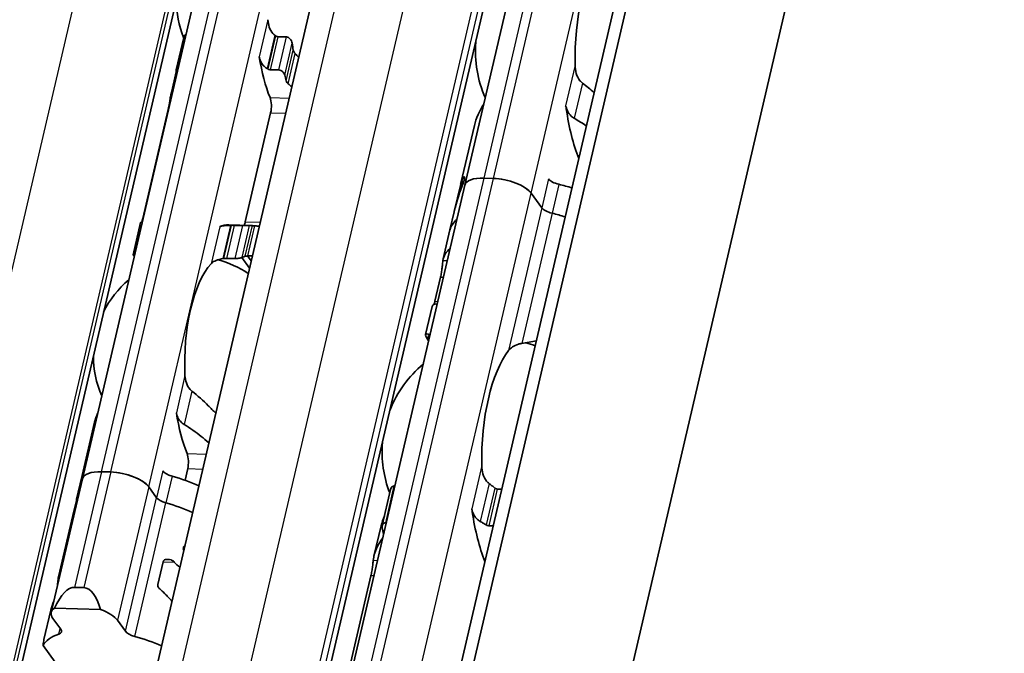
# Model space of a CAD drawing. Units: millimetres. Extents: x 0 to 1682, y 0 to 1188.
# Drawn here: x 1535 to 1574, y 696 to 721 of the extents above; entities that cross this region are included whole.
import ezdxf

# ---------------------------------------------------------------- set-up
doc = ezdxf.new("R2010")
doc.units = ezdxf.units.MM
doc.header["$LTSCALE"] = 2
doc.layers.add('Visible', color=7, linetype='Continuous', lineweight=35)
doc.layers.add('Visible narrow', color=7, linetype='Continuous', lineweight=25)

msp = doc.modelspace()

# ---------------------------------------------------------------- linework, layer by layer
at = {"layer": 'Visible'}
for p, q in [((1518.1386, 546.5097), (1639.1743, 1065.7878)), ((1517.4391, 545.6004), (1638.4748, 1064.8784)), ((1521.7892, 534.9919), (1644.4744, 1061.347)), ((1507.9266, 556.6239), (1624.6322, 1057.3248)), ((1514.5227, 555.3127), (1631.2283, 1056.0136)), ((1500.9672, 549.9219), (1614.2373, 1035.8832)), ((1552.4502, 714.182), (1571.0076, 793.7987)), ((1537.2343, 702.5057), (1553.7298, 773.2762)), ((1540.9648, 718.777), (1541.2643, 720.0618)), ((1545.0158, 720.0884), (1545.3603, 720.0781)), ((1540.9677, 718.6876), (1540.7605, 717.7986)), ((1545.0543, 718.7655), (1544.7098, 718.7757)), ((1540.6469, 717.1886), (1539.6369, 712.8555)), ((1544.7239, 717.0672), (1543.7139, 712.7341)), ((1552.8258, 716.5612), (1552.29, 714.2623)), ((1552.3968, 714.3138), (1552.3283, 714.3159)), ((1553.5807, 714.4572), (1553.2134, 714.4682)), ((1553.5807, 714.4572), (1553.2134, 714.4682)), ((1545.0272, 682.3353), (1552.4502, 714.182)), ((1552.2693, 714.1739), (1552.0279, 713.1381)), ((1555.51, 713.2847), (1555.0882, 713.8658)), ((1555.51, 713.2847), (1555.0882, 713.8658)), ((1552.0245, 713.1234), (1551.857, 712.4046)), ((1539.2502, 711.4209), (1539.5497, 712.7056)), ((1543.9359, 712.5798), (1543.0635, 712.6058)), ((1543.612, 712.5775), (1543.2675, 712.5878)), ((1551.857, 712.4046), (1551.5889, 711.2546)), ((1542.9615, 711.2751), (1543.3061, 711.2649)), ((1543.8838, 710.8906), (1543.5798, 711.3095)), ((1543.9493, 711.1717), (1543.8055, 711.3698)), ((1551.481, 710.5253), (1551.2581, 709.5689)), ((1551.1489, 709.3669), (1550.8881, 708.2481)), ((1537.7209, 704.7581), (1537.2268, 702.6381)), ((1537.0078, 701.6986), (1537.2165, 702.5939)), ((1537.249, 702.6775), (1537.2742, 702.6768)), ((1537.9974, 702.7919), (1538.3648, 702.781)), ((1538.3648, 702.781), (1537.9974, 702.7919)), ((1541.4248, 702.9131), (1541.3175, 702.4526)), ((1537.2343, 702.5057), (1535.9971, 697.1979)), ((1539.8723, 702.1896), (1540.1849, 701.759)), ((1540.1849, 701.759), (1539.8723, 702.1896)), ((1549.663, 702.2243), (1549.6407, 702.2249)), ((1549.1582, 700.6526), (1549.4917, 702.0836)), ((1553.9162, 702.0977), (1553.7369, 702.103)), ((1536.9959, 701.6475), (1536.8589, 701.0595)), ((1536.2886, 698.6128), (1536.8557, 701.0458)), ((1549.1143, 700.6378), (1548.832, 699.4269)), ((1549.3, 700.7633), (1549.3224, 700.7626)), ((1553.3962, 700.6414), (1553.5755, 700.636)), ((1540.2348, 698.3102), (1540.4432, 699.2043)), ((1548.7135, 698.652), (1547.5678, 693.7366)), ((1536.9252, 698.1918), (1537.2926, 698.1809)), ((1535.7084, 696.1238), (1535.9793, 697.2859)), ((1536.1328, 697.3662), (1537.9579, 697.3119)), ((1536.3764, 696.5277), (1536.0638, 696.9584)), ((1538.6351, 696.8818), (1538.9477, 696.4512)), ((1536.8359, 694.2859), (1535.6751, 695.8849))]:
    msp.add_line(p, q, dxfattribs=at)
for centre, radius, start, end in [((1544.9208, 721.5505), 3.95, 180.02474, 202.19586), ((1557.3648, 719.515), 4.5, 175.44072, 204.26192), ((1541.6217, 707.3964), 3.95, 55.96754, 75.36928), ((1541.6217, 707.3964), 3.95, 130.07423, 153.73426), ((1553.6533, 703.5917), 4.5, 69.27962, 74.20307), ((1541.6217, 707.3964), 3.95, 180.02474, 203.68477), ((1553.6533, 703.5917), 4.5, 129.49708, 158.31828), ((1553.6533, 703.5917), 4.5, 175.44072, 201.3329)]:
    msp.add_arc(centre, radius, start, end, dxfattribs=at)
for centre, major_axis, ratio, start_param, end_param in [((1558.6504, 719.4768), (-0.1369, -4.598), 0.3949216, 3.6417255, 4.8377923), ((1544.7118, 719.1708), (1.7394, -1.6259), 0.3604388, 1.7845773, 1.7995899), ((1547.0788, 721.4862), (-0.1205, -4.0482), 0.3949216, 5.1452695, 5.2218542), ((1546.2064, 721.5122), (-0.1562, -5.2477), 0.3949216, 5.1611119, 5.5466324), ((1542.7627, 721.6147), (0.1562, 5.2477), 0.3949216, 2.1726452, 2.1927294), ((1544.2192, 717.3228), (-2.2747, 1.7515), 0.503498, 4.9223195, 4.9341184), ((1547.0788, 721.4862), (0.1562, 5.2477), 0.3949216, 2.1726452, 2.2262858), ((1544.5549, 717.3), (0.0149, 0.4998), 0.3949216, 4.2397589, 5.5466324), ((1556.2951, 717.033), (-0.0149, -0.4998), 0.3949216, 1.9810568, 2.2610312), ((1558.6504, 719.4768), (-0.1726, -5.7974), 0.3949216, 5.1226494, 5.5434332), ((1555.9421, 713.4111), (-3.6521, 0.8512), 0.4182262, 6.1186984, 6.3121479), ((1553.6189, 713.9096), (-1.1687, 0.2724), 0.4182262, 5.1621735, 6.2831853), ((1553.6189, 713.9096), (-1.1687, 0.2724), 0.4182262, 5.1621735, 6.2831853), ((1553.9862, 713.8986), (-1.1687, 0.2724), 0.4182262, 3.5913771, 5.1621735), ((1553.9862, 713.8986), (1.1687, -0.2724), 0.4182262, 0.4497845, 2.0205808), ((1556.2372, 714.4211), (0.4869, -0.1135), 0.4182262, 3.5913771, 4.6986989), ((1555.206, 710.253), (0.3374, -6.3882), 0.5372539, 3.9995384, 4.2181938), ((1555.1998, 710.2264), (-0.3018, 6.4835), 0.5296906, 0.929642, 1.0818318), ((1555.9214, 713.3226), (-3.6521, 0.8512), 0.4182262, 6.2097395, 6.2831853), ((1555.7771, 712.7034), (-3.6521, 0.8512), 0.4182262, 4.5530099, 4.6986989), ((1555.9692, 713.2711), (-0.4869, 0.1135), 0.4182262, 0.4497845, 1.5571062), ((1555.9692, 713.2711), (0.4869, -0.1135), 0.4182262, 3.5913771, 4.6986989), ((1555.5091, 711.5534), (-3.6521, 0.8512), 0.4182262, 5.977102, 6.2831853), ((1555.5091, 711.5534), (-3.6521, 0.8512), 0.4182262, 5.977102, 6.282426), ((1555.5091, 711.5534), (-3.6521, 0.8512), 0.4182262, 4.5530099, 4.6986989), ((1555.5091, 711.5534), (-3.6521, 0.8512), 0.4182262, 4.5530099, 4.6986989), ((1539.4636, 707.4606), (0.1562, 5.2477), 0.3949216, 0.003603, 0.0236873), ((1542.9073, 707.3581), (0.1562, 5.2477), 0.3949216, 0, 0.1768132), ((1543.0345, 712.2406), (2.7691, 0.0561), 0.1248504, 1.5236424, 1.5354206), ((1543.545, 712.9669), (0.0149, 0.4998), 0.3949216, 3.8636536, 4.2397589), ((1543.7797, 707.3322), (0.1562, 5.2477), 0.3949216, 6.253232, 6.3068726), ((1555.241, 710.4033), (-3.6521, 0.8512), 0.4182262, 5.977102, 6.321453), ((1542.8257, 711.1108), (1.9958, 0.2959), 0.0754004, 1.547339, 1.5641881), ((1543.7797, 707.3322), (0.1205, 4.0482), 0.3949216, 0.1160709, 0.1926556), ((1542.9073, 707.3581), (-0.1205, -4.0482), 0.3949216, 3.5699274, 4.9095903), ((1558.0774, 703.46), (-7.075, 4.741), 0.1121323, 6.2183213, 6.4477796), ((1554.9389, 703.5534), (0.1369, 4.598), 0.3949216, 0.5001328, 1.6961996), ((1542.9073, 707.3581), (-0.1562, -5.2477), 0.3949216, 5.1611119, 5.5466324), ((1541.2559, 703.1459), (0.0149, 0.4998), 0.3949216, 4.2397589, 5.5466324), ((1540.333, 701.8675), (-3.1165, 0.7264), 0.4182262, 6.2433643, 6.2831853), ((1540.3433, 701.9117), (-3.1165, 0.7264), 0.4182262, 6.132215, 6.300154), ((1538.403, 702.2333), (-1.1687, 0.2724), 0.4182262, 5.1621735, 6.2831853), ((1538.403, 702.2333), (-1.1687, 0.2724), 0.4182262, 5.1621735, 6.2831853), ((1538.7703, 702.2224), (1.1687, -0.2724), 0.4182262, 0.4497845, 2.0205808), ((1538.7703, 702.2224), (-1.1687, 0.2724), 0.4182262, 3.5913771, 5.1621735), ((1540.8915, 702.8069), (0.4869, -0.1135), 0.4182262, 3.5913771, 4.6228991), ((1540.2196, 701.3809), (-3.1165, 0.7264), 0.4182262, 4.2561341, 4.6228991), ((1539.7152, 699.217), (0.3047, -5.4074), 0.5414033, 4.0630469, 4.215939), ((1539.6934, 699.1234), (0.1827, -5.7418), 0.5110416, 4.1005447, 4.2362355), ((1540.644, 701.7453), (0.4869, -0.1135), 0.4182262, 3.5913771, 4.6228991), ((1540.644, 701.7453), (-0.4869, 0.1135), 0.4182262, 0.4497845, 1.4813064), ((1539.9721, 700.3194), (3.1165, -0.7264), 0.4182262, 1.1145414, 1.4813064), ((1539.9721, 700.3194), (-3.1165, 0.7264), 0.4182262, 4.2561341, 4.6228991), ((1539.9721, 700.3194), (-3.1165, 0.7264), 0.4182262, 6.1302932, 6.2831853), ((1539.9721, 700.3194), (-3.1165, 0.7264), 0.4182262, 6.1302932, 6.2497846), ((1552.5571, 700.9958), (0.0149, 0.4998), 0.3949216, 5.1354237, 5.4026239), ((1554.9389, 703.5534), (0.1756, 5.8974), 0.3949216, 1.993831, 2.4064759), ((1551.2198, 703.6641), (-0.1756, -5.8974), 0.3949216, 5.2771429, 5.328472), ((1536.6709, 694.8024), (0.2723, 3.3884), 0.3239463, 0.0163479, 0.7390821), ((1537.0383, 694.7915), (0.2723, 3.3884), 0.3239463, 5.5767989, 6.2995332), ((1537.1658, 696.9255), (-1.1687, 0.2724), 0.4182262, 5.8849077, 6.7329698), ((1537.5331, 696.9146), (-1.1687, 0.2724), 0.4182262, 3.5913771, 4.4394392), ((1538.735, 695.0116), (-3.1165, 0.7264), 0.4182262, 5.7014479, 6.1664055), ((1535.9173, 696.5414), (0.4869, -0.1135), 0.4182262, 5.7014479, 6.7329698), ((1539.4069, 696.4375), (-0.4869, 0.1135), 0.4182262, 0.4497845, 1.4813064), ((1537.3988, 689.2792), (-1.5706, 7.0389), 0.1042615, 0.2133512, 0.330131), ((1538.735, 695.0116), (3.1165, -0.7264), 0.4182262, 1.1145414, 1.4813064)]:
    msp.add_ellipse(centre, major_axis=major_axis, ratio=ratio, start_param=start_param, end_param=end_param, dxfattribs=at)
for points, knots in [([(1544.888, 720.1502), (1544.8617, 720.1711), (1544.8373, 720.1943), (1544.752, 720.2896), (1544.7025, 720.3789), (1544.6363, 720.57), (1544.6197, 720.6718), (1544.615, 720.7657)], [0.026899302, 0.026899302, 0.026899302, 0.026899302, 0.036581304, 0.036581304, 0.065255937, 0.065255937, 0.09393057, 0.09393057, 0.09393057, 0.09393057]), ([(1541.3549, 720.1844), (1541.3518, 720.183), (1541.3487, 720.1815), (1541.3259, 720.1689), (1541.3091, 720.1527), (1541.2818, 720.1146), (1541.2707, 720.0891), (1541.2643, 720.0618)], [-0.131199043, -0.131199043, -0.131199043, -0.131199043, -0.130067008, -0.130067008, -0.122570212, -0.122570212, -0.113597417, -0.113597417, -0.113597417, -0.113597417]), ([(1545.0158, 720.0884), (1544.9991, 720.0889), (1544.9819, 720.0925), (1544.965, 720.0992), (1544.9481, 720.1059), (1544.9313, 720.1157), (1544.9154, 720.1284)], [0, 0, 0, 0, 0.5, 0.5, 0.5, 1, 1, 1, 1]), ([(1545.577, 719.8313), (1545.5724, 719.8614), (1545.5627, 719.8943), (1545.5335, 719.9567), (1545.5139, 719.9863), (1545.4743, 720.0287), (1545.4533, 720.0461), (1545.4078, 720.0704), (1545.3832, 720.0774), (1545.3603, 720.0781)], [-0.034827254, -0.034827254, -0.034827254, -0.034827254, -0.024910422, -0.024910422, -0.014993591, -0.014993591, -0.007496795, -0.007496795, 0, 0, 0, 0]), ([(1545.6975, 719.4156), (1545.6803, 719.4331), (1545.6649, 719.4535), (1545.6386, 719.5007), (1545.6291, 719.5281), (1545.6243, 719.5534)], [0.083547531, 0.083547531, 0.083547531, 0.083547531, 0.090855538, 0.090855538, 0.099522753, 0.099522753, 0.099522753, 0.099522753]), ([(1544.2714, 719.2913), (1544.2764, 719.2595), (1544.2837, 719.2283), (1544.293, 719.198), (1544.3023, 719.1676), (1544.3137, 719.1381), (1544.327, 719.1096), (1544.3403, 719.081), (1544.3556, 719.0533), (1544.3729, 719.0267), (1544.3902, 719), (1544.4095, 718.9745), (1544.4307, 718.9503), (1544.4519, 718.9261), (1544.475, 718.9033), (1544.4999, 718.8823), (1544.5247, 718.8613), (1544.5513, 718.8422), (1544.5792, 718.8253)], [0, 0, 0, 0, 0.1666667, 0.1666667, 0.1666667, 0.3333333, 0.3333333, 0.3333333, 0.5, 0.5, 0.5, 0.6666667, 0.6666667, 0.6666667, 0.8333333, 0.8333333, 0.8333333, 1, 1, 1, 1]), ([(1540.966, 718.6945), (1540.9602, 718.7186), (1540.9589, 718.7446), (1540.9674, 718.7927), (1540.9772, 718.815), (1541.0032, 718.8479), (1541.0198, 718.8615), (1541.0429, 718.8719), (1541.0462, 718.8733), (1541.0496, 718.8745)], [0.032066352, 0.032066352, 0.032066352, 0.032066352, 0.040779411, 0.040779411, 0.04949247, 0.04949247, 0.056993244, 0.056993244, 0.058211903, 0.058211903, 0.058211903, 0.058211903]), ([(1544.6077, 718.808), (1544.6179, 718.8018), (1544.6286, 718.7962), (1544.6396, 718.7916), (1544.6507, 718.7869), (1544.6621, 718.7832), (1544.6739, 718.7805), (1544.6856, 718.7778), (1544.6977, 718.7761), (1544.7098, 718.7757)], [0, 0, 0, 0, 0.3333333, 0.3333333, 0.3333333, 0.6666667, 0.6666667, 0.6666667, 1, 1, 1, 1]), ([(1545.0543, 718.7655), (1545.0773, 718.7648), (1545.1026, 718.7591), (1545.1506, 718.7386), (1545.1735, 718.7237), (1545.2144, 718.6889), (1545.2345, 718.6657), (1545.2654, 718.6164), (1545.2763, 718.5902), (1545.2821, 718.566)], [0.064495951, 0.064495951, 0.064495951, 0.064495951, 0.071996725, 0.071996725, 0.079497499, 0.079497499, 0.088210558, 0.088210558, 0.096923617, 0.096923617, 0.096923617, 0.096923617]), ([(1557.1217, 718.2461), (1557.0853, 718.2735), (1557.0524, 718.3063), (1556.9586, 718.4216), (1556.9101, 718.5228), (1556.8476, 718.7375), (1556.8338, 718.8511), (1556.8317, 718.9553)], [0.023248373, 0.023248373, 0.023248373, 0.023248373, 0.036423936, 0.036423936, 0.067912874, 0.067912874, 0.099401812, 0.099401812, 0.099401812, 0.099401812]), ([(1545.3407, 718.3364), (1545.3464, 718.3153), (1545.3561, 718.2943), (1545.3693, 718.2746), (1545.3825, 718.2548), (1545.3993, 718.2362), (1545.4188, 718.22)], [0, 0, 0, 0, 0.5, 0.5, 0.5, 1, 1, 1, 1]), ([(1540.6469, 717.1886), (1540.66, 717.2449), (1540.6734, 717.3106), (1540.6976, 717.4431), (1540.7086, 717.5099), (1540.7284, 717.6302), (1540.7384, 717.6906), (1540.7512, 717.756), (1540.7542, 717.7702), (1540.7571, 717.7836)], [-0.161613631, -0.161613631, -0.161613631, -0.161613631, -0.142519573, -0.142519573, -0.123425515, -0.123425515, -0.103055129, -0.103055129, -0.096877938, -0.096877938, -0.096877938, -0.096877938]), ([(1556.4953, 717.2266), (1556.5052, 717.1965), (1556.5171, 717.1665), (1556.5672, 717.0611), (1556.6175, 716.9904), (1556.7108, 716.9008), (1556.7514, 716.8698), (1556.7952, 716.8449)], [-0.247581475, -0.247581475, -0.247581475, -0.247581475, -0.238235747, -0.238235747, -0.213779123, -0.213779123, -0.199394456, -0.199394456, -0.199394456, -0.199394456]), ([(1552.267, 713.9763), (1552.2744, 713.9978), (1552.2819, 714.0205), (1552.3007, 714.0812), (1552.3112, 714.1194), (1552.3267, 714.1859), (1552.3324, 714.2174), (1552.3383, 714.2675), (1552.3385, 714.2862), (1552.3355, 714.3117), (1552.3314, 714.3179), (1552.32, 714.3126), (1552.3128, 714.3011), (1552.3053, 714.2837)], [0.079597832, 0.079597832, 0.079597832, 0.079597832, 0.086382106, 0.086382106, 0.097660501, 0.097660501, 0.108938896, 0.108938896, 0.120217291, 0.120217291, 0.133670923, 0.133670923, 0.147124555, 0.147124555, 0.147124555, 0.147124555]), ([(1552.3975, 714.501), (1552.4056, 714.5125), (1552.4135, 714.5202), (1552.4268, 714.5234), (1552.432, 714.5191), (1552.4372, 714.5014), (1552.4383, 714.4891), (1552.4362, 714.4559), (1552.4328, 714.4351), (1552.4225, 714.3909), (1552.4151, 714.3656), (1552.401, 714.3246), (1552.3949, 714.3086), (1552.3889, 714.2936)], [-0.1012753, -0.1012753, -0.1012753, -0.1012753, -0.091764936, -0.091764936, -0.082254572, -0.082254572, -0.074754599, -0.074754599, -0.067254627, -0.067254627, -0.059754655, -0.059754655, -0.054895313, -0.054895313, -0.054895313, -0.054895313]), ([(1539.6098, 712.6974), (1539.6068, 712.6976), (1539.6038, 712.6978), (1539.5835, 712.6993), (1539.5704, 712.7007), (1539.5527, 712.7034), (1539.5484, 712.7049), (1539.5516, 712.7072), (1539.5592, 712.708), (1539.5707, 712.7083)], [0.070780368, 0.070780368, 0.070780368, 0.070780368, 0.071999028, 0.071999028, 0.079499802, 0.079499802, 0.088212861, 0.088212861, 0.09692592, 0.09692592, 0.09692592, 0.09692592]), ([(1543.1254, 712.5881), (1543.0929, 712.5876), (1543.0612, 712.5867), (1543.0307, 712.5855), (1543.0003, 712.5842), (1542.971, 712.5826), (1542.9435, 712.5805), (1542.9159, 712.5784), (1542.89, 712.5759), (1542.8659, 712.573), (1542.8418, 712.5701), (1542.8195, 712.5668), (1542.7989, 712.563), (1542.7783, 712.5592), (1542.7595, 712.555), (1542.7425, 712.5503), (1542.7254, 712.5456), (1542.71, 712.5404), (1542.6966, 712.5348)], [0, 0, 0, 0, 0.1666667, 0.1666667, 0.1666667, 0.3333333, 0.3333333, 0.3333333, 0.5, 0.5, 0.5, 0.6666667, 0.6666667, 0.6666667, 0.8333333, 0.8333333, 0.8333333, 1, 1, 1, 1]), ([(1543.2675, 712.5878), (1543.2554, 712.5881), (1543.243, 712.5884), (1543.2306, 712.5886), (1543.2183, 712.5887), (1543.206, 712.5888), (1543.1939, 712.5888), (1543.1817, 712.5888), (1543.1697, 712.5887), (1543.158, 712.5886)], [0, 0, 0, 0, 0.3333333, 0.3333333, 0.3333333, 0.6666667, 0.6666667, 0.6666667, 1, 1, 1, 1]), ([(1543.8868, 712.5798), (1543.8753, 712.5795), (1543.8582, 712.579), (1543.8155, 712.5779), (1543.7899, 712.5773), (1543.7406, 712.5766), (1543.7143, 712.5763), (1543.6615, 712.5764), (1543.635, 712.5768), (1543.612, 712.5775)], [0.032066352, 0.032066352, 0.032066352, 0.032066352, 0.040779411, 0.040779411, 0.04949247, 0.04949247, 0.056993244, 0.056993244, 0.064494018, 0.064494018, 0.064494018, 0.064494018]), ([(1544.101, 712.5662), (1544.081, 712.5678), (1544.062, 712.5695), (1544.0251, 712.5729), (1544.0088, 712.5745), (1543.9979, 712.5756)], [-0.110432746, -0.110432746, -0.110432746, -0.110432746, -0.103783598, -0.103783598, -0.095462507, -0.095462507, -0.095462507, -0.095462507]), ([(1539.2502, 711.4209), (1539.2488, 711.4144), (1539.2524, 711.4079), (1539.2684, 711.3974), (1539.2802, 711.3926), (1539.2992, 711.3885), (1539.3018, 711.388), (1539.3045, 711.3875)], [-0.023966386, -0.023966386, -0.023966386, -0.023966386, -0.014993591, -0.014993591, -0.007496795, -0.007496795, -0.00636476, -0.00636476, -0.00636476, -0.00636476]), ([(1542.3529, 711.0604), (1542.3884, 711.099), (1542.4377, 711.1374), (1542.5634, 711.2019), (1542.6399, 711.228), (1542.7531, 711.2527), (1542.7842, 711.2584), (1542.8166, 711.2632)], [0.317363471, 0.317363471, 0.317363471, 0.317363471, 0.346038104, 0.346038104, 0.374712737, 0.374712737, 0.384394739, 0.384394739, 0.384394739, 0.384394739]), ([(1542.8502, 711.2682), (1542.8696, 711.271), (1542.8889, 711.273), (1542.9077, 711.2742), (1542.9265, 711.2753), (1542.9447, 711.2756), (1542.9615, 711.2751)], [0, 0, 0, 0, 0.5, 0.5, 0.5, 1, 1, 1, 1]), ([(1543.3061, 711.2649), (1543.329, 711.2642), (1543.3554, 711.2651), (1543.4077, 711.2697), (1543.4335, 711.2734), (1543.4851, 711.2824), (1543.5131, 711.2888), (1543.56, 711.3019), (1543.5789, 711.3086), (1543.5919, 711.3146)], [-0.137543423, -0.137543423, -0.137543423, -0.137543423, -0.130046628, -0.130046628, -0.122549832, -0.122549832, -0.112633001, -0.112633001, -0.10271617, -0.10271617, -0.10271617, -0.10271617]), ([(1543.7142, 711.3586), (1543.7257, 711.3616), (1543.7422, 711.3644), (1543.7804, 711.3683), (1543.8008, 711.3697), (1543.8223, 711.3706)], [0.033613479, 0.033613479, 0.033613479, 0.033613479, 0.042280694, 0.042280694, 0.049588701, 0.049588701, 0.049588701, 0.049588701]), ([(1551.481, 710.5253), (1551.4939, 710.5806), (1551.5065, 710.645), (1551.5279, 710.7757), (1551.5369, 710.8418), (1551.5516, 710.9623), (1551.5582, 711.0238), (1551.5694, 711.1264), (1551.5741, 711.1676), (1551.578, 711.1955)], [-0.158041424, -0.158041424, -0.158041424, -0.158041424, -0.139310352, -0.139310352, -0.120579281, -0.120579281, -0.100389741, -0.100389741, -0.080200202, -0.080200202, -0.080200202, -0.080200202]), ([(1551.0063, 707.9838), (1550.9329, 708.0983), (1550.8919, 708.1807), (1550.8807, 708.2919), (1550.9476, 708.2842), (1551.0646, 708.2372)], [-0.55505696, -0.55505696, -0.55505696, -0.55505696, -0.45903501, -0.45903501, -0.32192822, -0.32192822, -0.32192822, -0.32192822]), ([(1554.1883, 707.6141), (1554.2261, 707.6634), (1554.2781, 707.7133), (1554.4107, 707.7996), (1554.4913, 707.8361), (1554.6207, 707.8738), (1554.6637, 707.8839), (1554.7083, 707.8919)], [0.120532718, 0.120532718, 0.120532718, 0.120532718, 0.152021656, 0.152021656, 0.183510594, 0.183510594, 0.196686157, 0.196686157, 0.196686157, 0.196686157]), ([(1541.5889, 705.9961), (1541.5626, 706.017), (1541.5382, 706.0402), (1541.4529, 706.1355), (1541.4034, 706.2248), (1541.3372, 706.4159), (1541.3206, 706.5177), (1541.316, 706.6116)], [0.026899302, 0.026899302, 0.026899302, 0.026899302, 0.036581304, 0.036581304, 0.065255937, 0.065255937, 0.09393057, 0.09393057, 0.09393057, 0.09393057]), ([(1542.5382, 705.1181), (1542.4404, 705.2198), (1542.3413, 705.32), (1542.0408, 705.6128), (1541.821, 705.8136), (1541.5889, 705.9961)], [-1.33385897, -1.33385897, -1.33385897, -1.33385897, -1.29224588, -1.29224588, -1.20747034, -1.20747034, -1.20747034, -1.20747034]), ([(1540.9723, 705.1372), (1540.9773, 705.1054), (1540.9846, 705.0742), (1540.9939, 705.0439), (1541.0032, 705.0135), (1541.0146, 704.9841), (1541.0279, 704.9555), (1541.0412, 704.9269), (1541.0565, 704.8992), (1541.0738, 704.8726), (1541.0911, 704.8459), (1541.1104, 704.8204), (1541.1316, 704.7962), (1541.1528, 704.772), (1541.1759, 704.7492), (1541.2008, 704.7282), (1541.2256, 704.7072), (1541.2522, 704.6881), (1541.2801, 704.6712)], [0, 0, 0, 0, 0.1666667, 0.1666667, 0.1666667, 0.3333333, 0.3333333, 0.3333333, 0.5, 0.5, 0.5, 0.6666667, 0.6666667, 0.6666667, 0.8333333, 0.8333333, 0.8333333, 1, 1, 1, 1]), ([(1541.2801, 704.6712), (1541.5214, 704.5253), (1541.7504, 704.3612), (1542.0611, 704.1156), (1542.1637, 704.0302), (1542.2642, 703.9429)], [0.16955667, 0.16955667, 0.16955667, 0.16955667, 0.24988924, 0.24988924, 0.2897414, 0.2897414, 0.2897414, 0.2897414]), ([(1553.4103, 702.3227), (1553.3739, 702.3502), (1553.3409, 702.383), (1553.2471, 702.4983), (1553.1986, 702.5995), (1553.1362, 702.8142), (1553.1223, 702.9277), (1553.1203, 703.032)], [0.243182902, 0.243182902, 0.243182902, 0.243182902, 0.256358466, 0.256358466, 0.287847404, 0.287847404, 0.319336342, 0.319336342, 0.319336342, 0.319336342]), ([(1537.1864, 702.3449), (1537.1927, 702.3643), (1537.1991, 702.3846), (1537.2165, 702.4429), (1537.2269, 702.4812), (1537.2424, 702.5478), (1537.2483, 702.5793), (1537.255, 702.6295), (1537.2558, 702.6482), (1537.2543, 702.6735), (1537.2513, 702.6796), (1537.2426, 702.6742), (1537.2369, 702.6627), (1537.2311, 702.6452)], [0.079389945, 0.079389945, 0.079389945, 0.079389945, 0.08539984, 0.08539984, 0.096690469, 0.096690469, 0.107981098, 0.107981098, 0.119271727, 0.119271727, 0.132482878, 0.132482878, 0.145694029, 0.145694029, 0.145694029, 0.145694029]), ([(1549.6407, 702.2249), (1549.6178, 702.2256), (1549.5948, 702.2197), (1549.5551, 702.197), (1549.5384, 702.1803), (1549.5102, 702.1401), (1549.4985, 702.1129), (1549.4917, 702.0836)], [-0.070309255, -0.070309255, -0.070309255, -0.070309255, -0.062816389, -0.062816389, -0.055323522, -0.055323522, -0.045936057, -0.045936057, -0.045936057, -0.045936057]), ([(1553.7369, 702.103), (1553.7243, 702.1034), (1553.7113, 702.1057), (1553.6857, 702.1139), (1553.6731, 702.1199), (1553.6537, 702.132), (1553.6465, 702.1372), (1553.6396, 702.1428)], [0.075784492, 0.075784492, 0.075784492, 0.075784492, 0.079915248, 0.079915248, 0.084046003, 0.084046003, 0.086609452, 0.086609452, 0.086609452, 0.086609452]), ([(1536.8584, 701.0568), (1536.8584, 701.057), (1536.8584, 701.0572), (1536.859, 701.0608), (1536.8623, 701.0725), (1536.8675, 701.0889)], [0.131020955, 0.131020955, 0.131020955, 0.131020955, 0.131821008, 0.131821008, 0.144118813, 0.144118813, 0.144118813, 0.144118813]), ([(1552.7188, 701.3095), (1552.7236, 701.2928), (1552.7292, 701.275), (1552.7354, 701.256), (1552.7415, 701.237), (1552.7482, 701.2167), (1552.7553, 701.1952)], [0, 0, 0, 0, 0.5, 0.5, 0.5, 1, 1, 1, 1]), ([(1552.7553, 701.1952), (1552.7639, 701.1691), (1552.7739, 701.1434), (1552.7853, 701.1184), (1552.7968, 701.0934), (1552.8096, 701.069), (1552.8238, 701.0454), (1552.838, 701.0218), (1552.8536, 700.999), (1552.8706, 700.9771), (1552.8876, 700.9552), (1552.9059, 700.9343), (1552.9256, 700.9146), (1552.9453, 700.895), (1552.9663, 700.8765), (1552.9885, 700.8596), (1553.0107, 700.8426), (1553.0341, 700.8272), (1553.0585, 700.8136)], [0, 0, 0, 0, 0.1666667, 0.1666667, 0.1666667, 0.3333333, 0.3333333, 0.3333333, 0.5, 0.5, 0.5, 0.6666667, 0.6666667, 0.6666667, 0.8333333, 0.8333333, 0.8333333, 1, 1, 1, 1]), ([(1549.1585, 700.5664), (1549.153, 700.5916), (1549.1518, 700.6188), (1549.1609, 700.6693), (1549.1711, 700.6927), (1549.1976, 700.7268), (1549.2143, 700.7409), (1549.254, 700.7595), (1549.2771, 700.764), (1549.3, 700.7633)], [0.097683972, 0.097683972, 0.097683972, 0.097683972, 0.106592472, 0.106592472, 0.115500973, 0.115500973, 0.122995916, 0.122995916, 0.13049086, 0.13049086, 0.13049086, 0.13049086]), ([(1553.0585, 700.8136), (1553.0986, 700.7913), (1553.1385, 700.7684), (1553.1782, 700.745), (1553.218, 700.7216), (1553.2576, 700.6976), (1553.2971, 700.6731)], [0, 0, 0, 0, 0.5, 0.5, 0.5, 1, 1, 1, 1]), ([(1553.2971, 700.6731), (1553.306, 700.6676), (1553.3152, 700.6626), (1553.3484, 700.6479), (1553.3734, 700.642), (1553.3962, 700.6414)], [-0.010440858, -0.010440858, -0.010440858, -0.010440858, -0.007455368, -0.007455368, 0, 0, 0, 0]), ([(1541.2648, 699.6542), (1541.2588, 699.6683), (1541.2539, 699.6831), (1541.2457, 699.7233), (1541.2456, 699.7488), (1541.2559, 699.7931), (1541.2667, 699.8137), (1541.2904, 699.8394), (1541.3005, 699.8473), (1541.3113, 699.8538)], [-0.078825958, -0.078825958, -0.078825958, -0.078825958, -0.074417763, -0.074417763, -0.066910946, -0.066910946, -0.059404128, -0.059404128, -0.054995933, -0.054995933, -0.054995933, -0.054995933]), ([(1548.8024, 699.2567), (1548.8043, 699.273), (1548.8064, 699.2892), (1548.8517, 699.5931), (1548.9893, 699.897), (1549.1834, 700.1664)], [0.72393054, 0.72393054, 0.72393054, 0.72393054, 0.73154791, 0.73154791, 0.86566969, 0.86566969, 0.86566969, 0.86566969]), ([(1540.4432, 699.2043), (1540.4458, 699.2154), (1540.4502, 699.226), (1540.4622, 699.2454), (1540.4698, 699.2541), (1540.4959, 699.2773), (1540.518, 699.2882), (1540.5727, 699.3059), (1540.6108, 699.3095), (1540.6876, 699.3042), (1540.7264, 699.2951), (1540.7927, 699.2697), (1540.8261, 699.2519), (1540.868, 699.2198), (1540.8795, 699.2098), (1540.8902, 699.1991)], [-0.074370376, -0.074370376, -0.074370376, -0.074370376, -0.070597026, -0.070597026, -0.066823676, -0.066823676, -0.059276977, -0.059276977, -0.047731687, -0.047731687, -0.036186397, -0.036186397, -0.025484154, -0.025484154, -0.021143034, -0.021143034, -0.021143034, -0.021143034]), ([(1548.7135, 698.652), (1548.7264, 698.7073), (1548.739, 698.7718), (1548.7605, 698.9024), (1548.7694, 698.9685), (1548.7841, 699.089), (1548.7907, 699.1505), (1548.7985, 699.2217), (1548.8005, 699.24), (1548.8024, 699.2567)], [-0.316082848, -0.316082848, -0.316082848, -0.316082848, -0.297351776, -0.297351776, -0.278620705, -0.278620705, -0.258431166, -0.258431166, -0.25062125, -0.25062125, -0.25062125, -0.25062125]), ([(1536.2507, 698.2835), (1536.2496, 698.3561), (1536.2553, 698.4314), (1536.2921, 698.6573), (1536.3417, 698.8128), (1536.4101, 698.9667)], [0.610453887, 0.610453887, 0.610453887, 0.610453887, 0.643988815, 0.643988815, 0.708669454, 0.708669454, 0.708669454, 0.708669454]), ([(1540.3159, 698.1301), (1540.3019, 698.1433), (1540.289, 698.1572), (1540.2624, 698.1916), (1540.2483, 698.2149), (1540.236, 698.2511), (1540.2333, 698.2633), (1540.2314, 698.2873), (1540.2322, 698.2991), (1540.2348, 698.3102)], [-0.094978155, -0.094978155, -0.094978155, -0.094978155, -0.089463774, -0.089463774, -0.081917075, -0.081917075, -0.078143725, -0.078143725, -0.074370376, -0.074370376, -0.074370376, -0.074370376]), ([(1540.7973, 697.6495), (1540.6998, 697.7521), (1540.6008, 697.8532), (1540.4417, 698.0102), (1540.3796, 698.0703), (1540.3159, 698.1301)], [-1.337879857, -1.337879857, -1.337879857, -1.337879857, -1.296141652, -1.296141652, -1.270556517, -1.270556517, -1.270556517, -1.270556517])]:
    msp.add_open_spline(points, degree=3, knots=knots, dxfattribs=at)
for points in [[(1545.8373, 719.2722), (1545.7909, 719.3204), (1545.7443, 719.3683), (1545.6975, 719.4156)], [(1557.591, 717.8623), (1557.4393, 717.9965), (1557.2825, 718.1262), (1557.1217, 718.2461)], [(1540.7571, 717.7836), (1540.7812, 717.8916), (1540.8204, 718.0012), (1540.8718, 718.1086)], [(1545.4188, 718.22), (1545.4673, 718.1796), (1545.5155, 718.1385), (1545.5633, 718.097)], [(1553.2034, 717.4133), (1553.028, 717.1399), (1552.8923, 716.8433), (1552.8259, 716.5612)], [(1556.4568, 717.3467), (1556.462, 717.329), (1556.4739, 717.2913), (1556.4879, 717.2489), (1556.4953, 717.2266)], [(1556.7952, 716.8449), (1556.9619, 716.7506), (1557.1248, 716.6468), (1557.2819, 716.5378)], [(1539.5979, 712.7087), (1539.6107, 712.7504), (1539.6244, 712.8019), (1539.6369, 712.8555)], [(1544.2703, 712.5497), (1544.2144, 712.556), (1544.1578, 712.5615), (1544.101, 712.5662)], [(1551.857, 712.4046), (1551.857, 712.405), (1551.8571, 712.4054), (1551.8572, 712.4058)], [(1543.8223, 711.3706), (1543.8807, 711.3729), (1543.9388, 711.3742), (1543.9964, 711.3744)], [(1551.3502, 709.4623), (1551.237, 709.4615), (1551.1655, 709.4348), (1551.1491, 709.3668)], [(1551.2248, 709.4453), (1551.2364, 709.4822), (1551.2478, 709.5249), (1551.2581, 709.5689)], [(1554.7083, 707.8919), (1554.905, 707.9261), (1555.0999, 707.9598), (1555.2898, 707.9898)], [(1537.7211, 704.7581), (1537.7483, 704.8738), (1537.7895, 704.9922), (1537.8419, 705.1096)], [(1537.3079, 702.8258), (1537.3084, 702.8266), (1537.3089, 702.8273), (1537.3094, 702.8281)], [(1553.6396, 702.1428), (1553.6019, 702.1737), (1553.5261, 702.2346), (1553.4491, 702.2937), (1553.4103, 702.3227)], [(1549.2481, 701.0349), (1549.1907, 700.9019), (1549.1451, 700.7683), (1549.1144, 700.6379)], [(1540.8902, 699.1991), (1540.9626, 699.1263), (1541.035, 699.0517), (1541.1066, 698.9764)], [(1536.1008, 697.6398), (1536.0482, 697.5215), (1536.0068, 697.4023), (1535.9794, 697.2859)]]:
    msp.add_open_spline(points, degree=3, dxfattribs=at)
at = {"layer": 'Visible narrow'}
for p, q in [((1517.4461, 545.6148), (1638.4818, 1064.8929)), ((1509.0078, 557.0294), (1625.7134, 1057.7302)), ((1511.7168, 556.9487), (1628.4224, 1057.6496)), ((1514.2292, 555.9631), (1630.9349, 1056.6639)), ((1514.4115, 555.7121), (1631.1171, 1056.4129)), ((1497.3681, 551.7841), (1614.4861, 1054.2542)), ((1500.76, 550.4535), (1616.2284, 1045.8465)), ((1500.856, 550.3212), (1616.3245, 1045.7142)), ((1553.2134, 714.4682), (1571.7708, 794.0849)), ((1553.5807, 714.4572), (1572.1381, 794.074)), ((1555.0882, 713.8658), (1573.6456, 793.4826)), ((1537.9974, 702.7919), (1554.4929, 773.5624)), ((1538.3648, 702.781), (1554.8603, 773.5514)), ((1539.8723, 702.1896), (1556.3677, 772.96)), ((1544.615, 720.7657), (1544.2714, 719.2913)), ((1544.888, 720.1502), (1544.5792, 718.8253)), ((1544.9154, 720.1284), (1544.6077, 718.808)), ((1545.0158, 720.0884), (1544.7098, 718.7757)), ((1545.0543, 718.7655), (1545.3603, 720.0781)), ((1545.2821, 718.566), (1545.577, 719.8313)), ((1545.3407, 718.3364), (1545.6243, 719.5534)), ((1545.4188, 718.22), (1545.6975, 719.4156)), ((1556.8317, 718.9553), (1556.4568, 717.3467)), ((1557.1217, 718.2461), (1556.7952, 716.8449)), ((1540.7571, 717.7836), (1540.795, 717.7824)), ((1544.6986, 717.6662), (1545.4578, 717.6436)), ((1540.6469, 717.1886), (1540.6566, 717.1883)), ((1544.7239, 717.0672), (1545.3193, 717.0495)), ((1556.4821, 717.227), (1556.4953, 717.2266)), ((1545.7904, 682.6215), (1553.2134, 714.4682)), ((1546.1577, 682.6105), (1553.5807, 714.4572)), ((1552.3975, 714.501), (1552.4368, 714.4998)), ((1555.7781, 714.4347), (1555.51, 713.2847)), ((1552.2701, 713.9762), (1552.267, 713.9763)), ((1556.1831, 714.219), (1555.915, 713.069)), ((1547.6652, 682.0191), (1555.0882, 713.8658)), ((1555.51, 713.2847), (1554.1883, 707.6141)), ((1539.6369, 712.8555), (1539.6466, 712.8552)), ((1555.915, 713.069), (1554.7083, 707.8919)), ((1542.6966, 712.5348), (1542.3529, 711.0604)), ((1543.1254, 712.5881), (1542.8166, 711.2632)), ((1543.158, 712.5886), (1542.8502, 711.2682)), ((1543.2675, 712.5878), (1542.9615, 711.2751)), ((1543.3061, 711.2649), (1543.612, 712.5775)), ((1543.5919, 711.3146), (1543.8868, 712.5798)), ((1543.7139, 712.7341), (1544.3094, 712.7164)), ((1543.7142, 711.3586), (1543.9979, 712.5756)), ((1543.8223, 711.3706), (1544.101, 712.5662)), ((1551.578, 711.1955), (1551.7529, 711.1903)), ((1551.481, 710.5253), (1551.5971, 710.5219)), ((1551.2581, 709.5689), (1551.3741, 709.5654)), ((1541.316, 706.6116), (1540.9723, 705.1372)), ((1541.5889, 705.9961), (1541.2801, 704.6712)), ((1541.3995, 703.5121), (1542.1587, 703.4895)), ((1553.1203, 703.032), (1552.7188, 701.3095)), ((1537.9974, 702.7919), (1536.9252, 698.1918)), ((1538.3648, 702.781), (1537.2926, 698.1809)), ((1537.3079, 702.8258), (1537.3089, 702.8258)), ((1540.4323, 702.8205), (1540.1849, 701.759)), ((1540.8007, 702.6142), (1540.5532, 701.5526)), ((1541.4248, 702.9131), (1542.0202, 702.8954)), ((1537.1864, 702.3449), (1537.1955, 702.3446)), ((1539.8723, 702.1896), (1538.6351, 696.8818)), ((1541.8612, 702.2329), (1541.8658, 702.2327)), ((1549.3, 700.7633), (1549.6407, 702.2249)), ((1553.4103, 702.3227), (1553.0585, 700.8136)), ((1553.6396, 702.1428), (1553.2971, 700.6731)), ((1553.7369, 702.103), (1553.3962, 700.6414)), ((1538.9477, 696.4512), (1540.1849, 701.759)), ((1539.3161, 696.2448), (1540.5532, 701.5526)), ((1552.7432, 701.1956), (1552.7553, 701.1952)), ((1540.4454, 699.2123), (1540.8902, 699.1991)), ((1548.9702, 699.2517), (1548.8024, 699.2567)), ((1548.8296, 698.6486), (1548.7135, 698.652)), ((1536.2981, 696.3347), (1536.3512, 696.5625))]:
    msp.add_line(p, q, dxfattribs=at)

doc.saveas('drawing.dxf')
